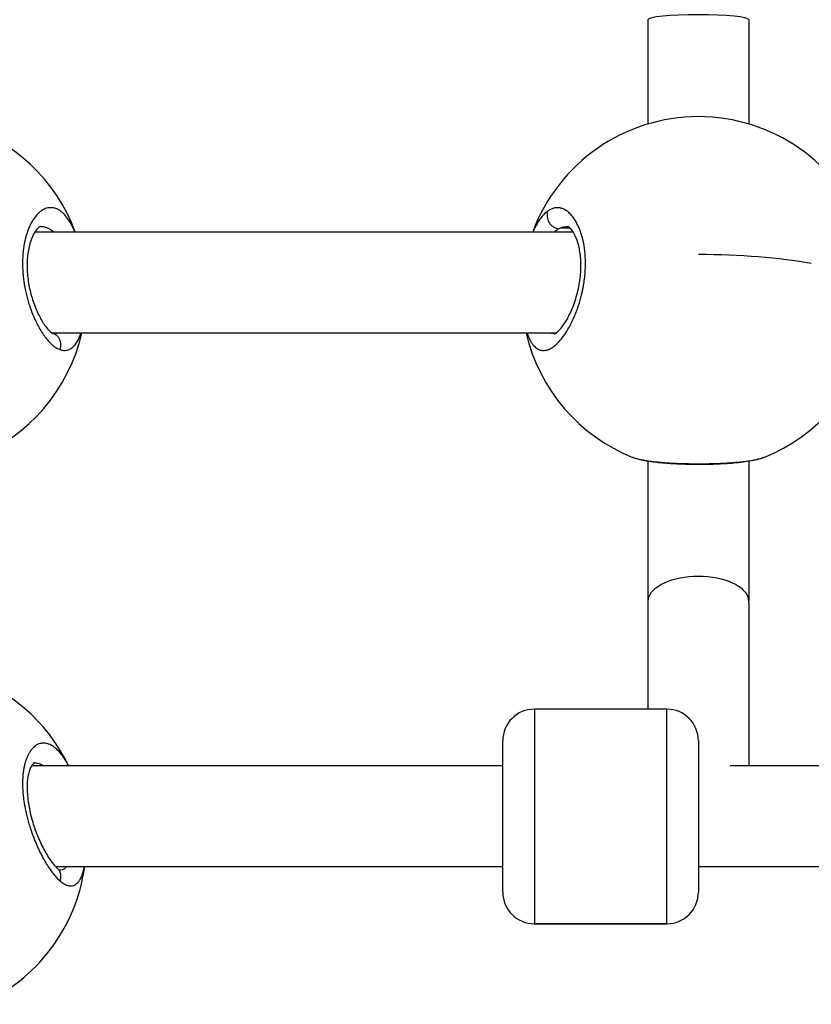
# Model space of a CAD drawing. Units: millimetres. Extents: x -18 to 7389, y 7 to 4172.
# Drawn here: x 4615 to 4740, y 1726 to 1882 of the extents above; entities that cross this region are included whole.
import ezdxf

# ---------------------------------------------------------------- set-up
doc = ezdxf.new("R2010")
doc.units = ezdxf.units.MM

# ---------------------------------------------------------------- blocks, each defined once
blk = doc.blocks.new('TOP')
for p, q in [((2921.96, 1284.44), (2921.96, 1267.91)), ((2937.96, 1284.44), (2937.96, 1267.91)), ((2908.15, 1251.47), (2909.56, 1251.47)), ((2911.04, 1251.47), (2911.04, 1251.47)), ((2910.11, 1250.8), (2824.8, 1250.8)), ((2907.37, 1234.8), (2827.56, 1234.8)), ((2908.93, 1234.8), (2908.93, 1234.8)), ((2921.96, 1214.47), (2921.96, 1192.39)), ((2937.96, 1214.47), (2937.96, 1192.39)), ((2921.96, 1192.11), (2921.96, 1175.21)), ((2937.96, 1192.11), (2937.96, 1166.21)), ((2903.96, 1175.21), (2903.96, 1141.21)), ((2924.96, 1175.21), (2903.96, 1175.21)), ((2924.96, 1141.21), (2924.96, 1175.21)), ((2898.96, 1146.21), (2898.96, 1170.21)), ((2929.96, 1170.21), (2929.96, 1146.21)), ((2898.96, 1166.21), (2824.26, 1166.21)), ((2976.21, 1166.21), (2934.99, 1166.21)), ((2826.96, 1150.21), (2826.96, 1150.21)), ((2898.96, 1150.21), (2828.13, 1150.21)), ((2976.21, 1150.21), (2929.96, 1150.21)), ((2903.96, 1141.21), (2924.96, 1141.21)), ((2924.96, 1141.21), (2903.96, 1141.21))]:
    blk.add_line(p, q)
for centre, radius, start, end in [((2929.96, 1241.08), 28, 20.3179, 159.6827), ((2804.96, 1241.09), 28, 20.3016, 73.3985), ((2804.96, 1241.09), 28, 291.7742, 347.0285), ((2929.96, 1241.08), 28, 192.9564, 248.2257), ((2929.96, 1241.08), 28, 291.7711, 347.0442), ((2804.96, 1154.08), 28, 25.6533, 73.3985), ((2903.96, 1170.21), 5, 90, 180), ((2903.96, 1170.21), 5, 90, 180), ((2924.96, 1170.21), 5, 0, 90), ((2804.96, 1154.08), 28, 293.7397, 352.0387), ((2903.96, 1146.21), 5, 180, 270), ((2924.96, 1146.21), 5, 270, 0), ((2924.96, 1146.21), 5, 270, 0)]:
    blk.add_arc(centre, radius, start, end)
for centre, major_axis, ratio, start_param, end_param in [((2929.96, 1284.44), (-8, 0), 0.097082, -3.141593, -0.000024), ((2929.96, 1284.44), (-8, 0), 0.097082, -0.000024, 0), ((2929.96, 1192.11), (-8, 0), 0.644935, -0.101785, -0.000024), ((2929.96, 1192.39), (-8, 0), 0.097082, -0.063469, -0.000024), ((2921.96, 1192.5), (0, -0.518), 0.000001, -1.362554, -0.733476), ((2929.96, 1192.39), (-8, 0), 0.097082, -0.000024, 0), ((2929.96, 1192.11), (-8, 0), 0.644935, -0.000024, 0), ((2929.96, 1192.11), (-8, 0), 0.644935, -3.141592, -3.039811), ((2929.96, 1192.39), (-8, 0), 0.097082, -3.141593, -3.078127)]:
    blk.add_ellipse(centre, major_axis=major_axis, ratio=ratio, start_param=start_param, end_param=end_param)
at = {"extrusion": (0, 0, -1)}
for centre, major_axis, ratio, start_param, end_param in [((2909.07, 1240.83), (0.13, 10.85), 0.481268, -0.269692, -0.202135), ((2929.96, 1241.08), (28, 0), 0.221548, -1.570797, -0.877639), ((2929.96, 1192.23), (-8, 0), 0.508321, 0.101785, 3.039811)]:
    blk.add_ellipse(centre, major_axis=major_axis, ratio=ratio, start_param=start_param, end_param=end_param, dxfattribs=at)
for points, knots in [([(2831.18, 1250.8), (2831.18, 1250.8), (2831.18, 1250.8), (2831.18, 1250.81), (2831, 1251.23), (2830.81, 1251.63), (2830.61, 1251.99), (2830.41, 1252.35), (2830.21, 1252.67), (2830, 1252.96), (2829.78, 1253.25), (2829.56, 1253.51), (2829.34, 1253.72), (2829.11, 1253.94), (2828.88, 1254.12), (2828.65, 1254.27), (2828.41, 1254.41), (2828.18, 1254.51), (2827.94, 1254.58), (2827.7, 1254.64), (2827.46, 1254.67), (2827.22, 1254.66), (2826.97, 1254.65), (2826.73, 1254.6), (2826.49, 1254.51), (2826.26, 1254.42), (2826.02, 1254.29), (2825.79, 1254.13), (2825.56, 1253.96), (2825.34, 1253.76), (2825.12, 1253.51), (2824.9, 1253.27), (2824.69, 1252.99), (2824.49, 1252.68), (2824.39, 1252.52), (2824.3, 1252.36), (2824.21, 1252.18), (2824.11, 1252.01), (2824.02, 1251.82), (2823.94, 1251.63), (2823.9, 1251.53), (2823.85, 1251.43), (2823.81, 1251.33), (2823.77, 1251.23), (2823.73, 1251.13), (2823.69, 1251.02), (2823.65, 1250.92), (2823.62, 1250.81), (2823.58, 1250.7), (2823.54, 1250.59), (2823.51, 1250.48), (2823.47, 1250.37), (2823.46, 1250.33), (2823.45, 1250.29), (2823.44, 1250.25), (2823.43, 1250.22), (2823.42, 1250.18), (2823.4, 1250.14), (2823.38, 1250.06), (2823.36, 1249.99), (2823.34, 1249.91), (2823.3, 1249.75), (2823.26, 1249.59), (2823.22, 1249.43), (2823.21, 1249.35), (2823.19, 1249.26), (2823.17, 1249.18), (2823.16, 1249.1), (2823.14, 1249.02), (2823.12, 1248.93), (2823.11, 1248.85), (2823.09, 1248.76), (2823.08, 1248.68), (2823.06, 1248.59), (2823.05, 1248.5), (2823.04, 1248.42), (2823.02, 1248.33), (2823.01, 1248.24), (2823, 1248.15), (2822.99, 1248.06), (2822.98, 1247.97), (2822.97, 1247.88), (2822.95, 1247.79), (2822.94, 1247.7), (2822.94, 1247.61), (2822.93, 1247.57), (2822.93, 1247.52), (2822.92, 1247.47), (2822.92, 1247.43), (2822.91, 1247.38), (2822.91, 1247.34), (2822.86, 1246.78), (2822.85, 1246.21), (2822.85, 1245.64), (2822.86, 1245.06), (2822.89, 1244.47), (2822.95, 1243.88), (2822.96, 1243.81), (2822.97, 1243.74), (2822.97, 1243.66), (2822.98, 1243.59), (2822.99, 1243.52), (2823, 1243.44), (2823.02, 1243.29), (2823.04, 1243.15), (2823.06, 1243), (2823.07, 1242.93), (2823.08, 1242.85), (2823.09, 1242.78), (2823.1, 1242.74), (2823.1, 1242.71), (2823.11, 1242.67), (2823.11, 1242.64), (2823.12, 1242.6), (2823.12, 1242.56), (2823.13, 1242.53), (2823.14, 1242.49), (2823.14, 1242.45), (2823.15, 1242.42), (2823.16, 1242.38), (2823.16, 1242.35), (2823.16, 1242.33), (2823.17, 1242.31), (2823.17, 1242.29), (2823.17, 1242.27), (2823.18, 1242.25), (2823.18, 1242.24), (2823.18, 1242.22), (2823.19, 1242.2), (2823.19, 1242.18), (2823.19, 1242.17), (2823.19, 1242.16), (2823.2, 1242.16), (2823.2, 1242.15), (2823.2, 1242.15), (2823.2, 1242.14), (2823.2, 1242.14), (2823.2, 1242.13), (2823.2, 1242.13), (2823.31, 1241.55), (2823.43, 1240.98), (2823.58, 1240.43), (2823.65, 1240.15), (2823.73, 1239.88), (2823.81, 1239.61), (2823.9, 1239.34), (2823.98, 1239.08), (2824.07, 1238.82), (2824.25, 1238.31), (2824.44, 1237.82), (2824.65, 1237.35), (2824.72, 1237.17), (2824.8, 1237), (2824.88, 1236.83), (2824.96, 1236.66), (2825.04, 1236.49), (2825.12, 1236.33), (2825.2, 1236.17), (2825.28, 1236.01), (2825.37, 1235.86), (2825.45, 1235.7), (2825.54, 1235.55), (2825.62, 1235.41), (2825.79, 1235.12), (2825.97, 1234.84), (2826.14, 1234.59), (2826.32, 1234.33), (2826.49, 1234.09), (2826.67, 1233.87), (2826.85, 1233.65), (2827.03, 1233.45), (2827.21, 1233.27), (2827.39, 1233.08), (2827.57, 1232.92), (2827.75, 1232.78), (2827.93, 1232.64), (2828.11, 1232.51), (2828.29, 1232.41), (2828.46, 1232.31), (2828.64, 1232.23), (2828.81, 1232.17)], [-32.860652, -32.860652, -32.860652, -32.860652, -32.855566, -32.855566, -32.855566, -31.59189, -31.59189, -31.59189, -30.328214, -30.328214, -30.328214, -29.064539, -29.064539, -29.064539, -27.800863, -27.800863, -27.800863, -26.537188, -26.537188, -26.537188, -25.273512, -25.273512, -25.273512, -24.009836, -24.009836, -24.009836, -22.746161, -22.746161, -22.746161, -21.482485, -21.482485, -21.482485, -20.21881, -20.21881, -20.21881, -19.586972, -19.586972, -19.586972, -18.955134, -18.955134, -18.955134, -18.639215, -18.639215, -18.639215, -18.323296, -18.323296, -18.323296, -18.007377, -18.007377, -18.007377, -17.691458, -17.691458, -17.691458, -17.586152, -17.586152, -17.586152, -17.480846, -17.480846, -17.480846, -17.270233, -17.270233, -17.270233, -16.849008, -16.849008, -16.849008, -16.638395, -16.638395, -16.638395, -16.427783, -16.427783, -16.427783, -16.21717, -16.21717, -16.21717, -16.006558, -16.006558, -16.006558, -15.795945, -15.795945, -15.795945, -15.585332, -15.585332, -15.585332, -15.37472, -15.37472, -15.37472, -15.269414, -15.269414, -15.269414, -15.164107, -15.164107, -15.164107, -13.900432, -13.900432, -13.900432, -12.636756, -12.636756, -12.636756, -12.478797, -12.478797, -12.478797, -12.320837, -12.320837, -12.320837, -12.004918, -12.004918, -12.004918, -11.846959, -11.846959, -11.846959, -11.767979, -11.767979, -11.767979, -11.688999, -11.688999, -11.688999, -11.61002, -11.61002, -11.61002, -11.53104, -11.53104, -11.53104, -11.49155, -11.49155, -11.49155, -11.45206, -11.45206, -11.45206, -11.41257, -11.41257, -11.41257, -11.392825, -11.392825, -11.392825, -11.382953, -11.382953, -11.382953, -11.37308, -11.37308, -11.37308, -10.109405, -10.109405, -10.109405, -9.477567, -9.477567, -9.477567, -8.845729, -8.845729, -8.845729, -7.582054, -7.582054, -7.582054, -7.108175, -7.108175, -7.108175, -6.634297, -6.634297, -6.634297, -6.160419, -6.160419, -6.160419, -5.68654, -5.68654, -5.68654, -4.738784, -4.738784, -4.738784, -3.791027, -3.791027, -3.791027, -2.84327, -2.84327, -2.84327, -1.895513, -1.895513, -1.895513, -0.947757, -0.947757, -0.947757, 0.000116, 0.000116, 0.000116, 0.000116]), ([(2902.79, 1234.8), (2902.8, 1234.78), (2902.81, 1234.76), (2902.81, 1234.75), (2902.94, 1234.37), (2903.09, 1234.03), (2903.24, 1233.73), (2903.32, 1233.58), (2903.4, 1233.44), (2903.48, 1233.31), (2903.57, 1233.18), (2903.65, 1233.06), (2903.74, 1232.95), (2903.92, 1232.73), (2904.11, 1232.55), (2904.31, 1232.41), (2904.5, 1232.26), (2904.71, 1232.17), (2904.92, 1232.11), (2905.13, 1232.05), (2905.35, 1232.03), (2905.58, 1232.05), (2905.81, 1232.07), (2906.04, 1232.13), (2906.27, 1232.23), (2906.51, 1232.32), (2906.74, 1232.46), (2906.98, 1232.63), (2907.22, 1232.8), (2907.46, 1233.01), (2907.7, 1233.26), (2907.95, 1233.5), (2908.19, 1233.78), (2908.42, 1234.09), (2908.66, 1234.4), (2908.89, 1234.74), (2909.12, 1235.12), (2909.35, 1235.49), (2909.58, 1235.89), (2909.8, 1236.33), (2910.02, 1236.76), (2910.23, 1237.22), (2910.43, 1237.7), (2910.52, 1237.94), (2910.62, 1238.19), (2910.71, 1238.44), (2910.8, 1238.69), (2910.89, 1238.95), (2910.98, 1239.21), (2911.02, 1239.34), (2911.07, 1239.48), (2911.11, 1239.61), (2911.15, 1239.75), (2911.19, 1239.88), (2911.23, 1240.02), (2911.27, 1240.16), (2911.3, 1240.29), (2911.34, 1240.43), (2911.38, 1240.57), (2911.41, 1240.71), (2911.45, 1240.85), (2911.46, 1240.9), (2911.47, 1240.95), (2911.48, 1240.99), (2911.49, 1241.04), (2911.5, 1241.09), (2911.51, 1241.13), (2911.54, 1241.23), (2911.56, 1241.32), (2911.58, 1241.42), (2911.62, 1241.61), (2911.66, 1241.8), (2911.69, 1241.99), (2911.71, 1242.08), (2911.73, 1242.18), (2911.75, 1242.28), (2911.76, 1242.37), (2911.78, 1242.47), (2911.8, 1242.57), (2911.81, 1242.66), (2911.83, 1242.76), (2911.84, 1242.86), (2911.86, 1242.95), (2911.87, 1243.05), (2911.88, 1243.15), (2911.9, 1243.25), (2911.91, 1243.35), (2911.92, 1243.44), (2911.93, 1243.54), (2911.94, 1243.64), (2911.95, 1243.74), (2911.96, 1243.84), (2911.97, 1243.93), (2911.98, 1244.03), (2911.99, 1244.08), (2911.99, 1244.13), (2912, 1244.18), (2912, 1244.23), (2912, 1244.28), (2912.01, 1244.33), (2912.05, 1244.92), (2912.07, 1245.5), (2912.07, 1246.07), (2912.06, 1246.64), (2912.03, 1247.21), (2911.97, 1247.75), (2911.96, 1247.82), (2911.95, 1247.88), (2911.94, 1247.95), (2911.94, 1248.02), (2911.93, 1248.09), (2911.92, 1248.15), (2911.9, 1248.29), (2911.88, 1248.42), (2911.86, 1248.55), (2911.85, 1248.61), (2911.84, 1248.68), (2911.83, 1248.74), (2911.82, 1248.77), (2911.82, 1248.81), (2911.81, 1248.84), (2911.81, 1248.87), (2911.8, 1248.9), (2911.79, 1248.93), (2911.79, 1248.96), (2911.78, 1249), (2911.78, 1249.03), (2911.77, 1249.06), (2911.76, 1249.09), (2911.76, 1249.12), (2911.75, 1249.14), (2911.75, 1249.15), (2911.75, 1249.17), (2911.74, 1249.18), (2911.74, 1249.2), (2911.74, 1249.22), (2911.73, 1249.23), (2911.73, 1249.25), (2911.73, 1249.26), (2911.73, 1249.27), (2911.72, 1249.28), (2911.72, 1249.28), (2911.72, 1249.29), (2911.72, 1249.29), (2911.72, 1249.3), (2911.72, 1249.3), (2911.72, 1249.3), (2911.72, 1249.31), (2911.61, 1249.8), (2911.48, 1250.27), (2911.34, 1250.7), (2911.26, 1250.92), (2911.19, 1251.13), (2911.1, 1251.33), (2911.02, 1251.53), (2910.94, 1251.73), (2910.85, 1251.91), (2910.67, 1252.28), (2910.48, 1252.61), (2910.27, 1252.9), (2910.2, 1253.01), (2910.12, 1253.12), (2910.04, 1253.22), (2909.96, 1253.32), (2909.88, 1253.42), (2909.8, 1253.51), (2909.72, 1253.6), (2909.63, 1253.68), (2909.55, 1253.76), (2909.47, 1253.84), (2909.38, 1253.92), (2909.3, 1253.99), (2909.13, 1254.13), (2908.95, 1254.24), (2908.78, 1254.34), (2908.6, 1254.43), (2908.42, 1254.51), (2908.25, 1254.56), (2908.07, 1254.61), (2907.89, 1254.64), (2907.71, 1254.65), (2907.53, 1254.66), (2907.35, 1254.65), (2907.17, 1254.61), (2906.99, 1254.58), (2906.81, 1254.52), (2906.63, 1254.45), (2906.45, 1254.37), (2906.28, 1254.27), (2906.1, 1254.15)], [-35.445292, -35.445292, -35.445292, -35.445292, -35.382917, -35.382917, -35.382917, -34.119241, -34.119241, -34.119241, -33.487404, -33.487404, -33.487404, -32.855566, -32.855566, -32.855566, -31.59189, -31.59189, -31.59189, -30.328214, -30.328214, -30.328214, -29.064539, -29.064539, -29.064539, -27.800863, -27.800863, -27.800863, -26.537188, -26.537188, -26.537188, -25.273512, -25.273512, -25.273512, -24.009836, -24.009836, -24.009836, -22.746161, -22.746161, -22.746161, -21.482485, -21.482485, -21.482485, -20.21881, -20.21881, -20.21881, -19.586972, -19.586972, -19.586972, -18.955134, -18.955134, -18.955134, -18.639215, -18.639215, -18.639215, -18.323296, -18.323296, -18.323296, -18.007377, -18.007377, -18.007377, -17.691458, -17.691458, -17.691458, -17.586152, -17.586152, -17.586152, -17.480846, -17.480846, -17.480846, -17.270233, -17.270233, -17.270233, -16.849008, -16.849008, -16.849008, -16.638395, -16.638395, -16.638395, -16.427783, -16.427783, -16.427783, -16.21717, -16.21717, -16.21717, -16.006558, -16.006558, -16.006558, -15.795945, -15.795945, -15.795945, -15.585332, -15.585332, -15.585332, -15.37472, -15.37472, -15.37472, -15.269414, -15.269414, -15.269414, -15.164107, -15.164107, -15.164107, -13.900432, -13.900432, -13.900432, -12.636756, -12.636756, -12.636756, -12.478797, -12.478797, -12.478797, -12.320837, -12.320837, -12.320837, -12.004918, -12.004918, -12.004918, -11.846959, -11.846959, -11.846959, -11.767979, -11.767979, -11.767979, -11.688999, -11.688999, -11.688999, -11.61002, -11.61002, -11.61002, -11.53104, -11.53104, -11.53104, -11.49155, -11.49155, -11.49155, -11.45206, -11.45206, -11.45206, -11.41257, -11.41257, -11.41257, -11.392825, -11.392825, -11.392825, -11.382953, -11.382953, -11.382953, -11.37308, -11.37308, -11.37308, -10.109405, -10.109405, -10.109405, -9.477567, -9.477567, -9.477567, -8.845729, -8.845729, -8.845729, -7.582054, -7.582054, -7.582054, -7.108175, -7.108175, -7.108175, -6.634297, -6.634297, -6.634297, -6.160419, -6.160419, -6.160419, -5.68654, -5.68654, -5.68654, -4.738784, -4.738784, -4.738784, -3.791027, -3.791027, -3.791027, -2.84327, -2.84327, -2.84327, -1.895513, -1.895513, -1.895513, -0.947757, -0.947757, -0.947757, 0.000116, 0.000116, 0.000116, 0.000116]), ([(2906.1, 1254.15), (2906.02, 1254.09), (2905.93, 1254.03), (2905.85, 1253.96), (2905.76, 1253.88), (2905.67, 1253.81), (2905.59, 1253.73), (2905.42, 1253.56), (2905.25, 1253.38), (2905.09, 1253.18), (2904.93, 1252.97), (2904.77, 1252.75), (2904.61, 1252.5), (2904.46, 1252.26), (2904.31, 1252), (2904.17, 1251.72), (2904.02, 1251.43), (2903.88, 1251.12), (2903.74, 1250.8)], [-53.074259, -53.074259, -53.074259, -53.074259, -52.600497, -52.600497, -52.600497, -52.126619, -52.126619, -52.126619, -51.178862, -51.178862, -51.178862, -50.231105, -50.231105, -50.231105, -49.283349, -49.283349, -49.283349, -48.322038, -48.322038, -48.322038, -48.322038]), ([(2906.1, 1254.15), (2906.04, 1253.99), (2905.98, 1253.74), (2905.96, 1253.21), (2906.08, 1252.66), (2906.42, 1252.1), (2906.82, 1251.7), (2907.29, 1251.42), (2907.64, 1251.33), (2907.81, 1251.31)], [0, 0, 0, 0, 0.1428571, 0.2142857, 0.4285714, 0.5714286, 0.7142857, 0.8571429, 0.999998, 0.999998, 0.999998, 0.999998]), ([(2825.73, 1251.69), (2825.71, 1251.69), (2825.68, 1251.7), (2825.45, 1251.56), (2825.32, 1251.46), (2824.97, 1251.07), (2824.71, 1250.7), (2824.25, 1249.73), (2824.04, 1249.13), (2823.73, 1247.79), (2823.63, 1247.02), (2823.55, 1245.47), (2823.58, 1244.66), (2823.74, 1243.08), (2823.87, 1242.29), (2824.23, 1240.74), (2824.47, 1239.97), (2825.01, 1238.51), (2825.32, 1237.83), (2825.97, 1236.62), (2826.32, 1236.09), (2826.97, 1235.28), (2827.27, 1235), (2827.62, 1234.75), (2827.72, 1234.71), (2827.78, 1234.69), (2827.78, 1234.69), (2827.78, 1234.69)], [0, 0, 0, 0, 2.77566, 2.77566, 4.60868, 4.60868, 7.366216, 7.366216, 9.974878, 9.974878, 12.529495, 12.529495, 14.935344, 14.935344, 17.297788, 17.297788, 19.830001, 19.830001, 22.515571, 22.515571, 25.325464, 25.325464, 28.118037, 28.118037, 29.871337, 29.871337, 30.572437, 30.572437, 30.572437, 30.572437]), ([(2825.73, 1251.69), (2825.92, 1251.69), (2826.27, 1251.65), (2826.61, 1251.54), (2826.77, 1251.48)], [25.463291, 25.463291, 25.463291, 25.463291, 26.537188, 27.434144, 27.434144, 27.434144, 27.434144]), ([(2826.77, 1251.48), (2826.83, 1251.45), (2827.11, 1251.33), (2827.46, 1251.1), (2827.75, 1250.87), (2827.82, 1250.8)], [27.434144, 27.434144, 27.434144, 27.434144, 27.800863, 29.064539, 29.515551, 29.515551, 29.515551, 29.515551]), ([(2907.11, 1250.8), (2907.18, 1250.87), (2907.33, 1250.99), (2907.57, 1251.16), (2907.73, 1251.26), (2907.81, 1251.31)], [51.674494, 51.674494, 51.674494, 51.674494, 52.126619, 52.600497, 53.074258, 53.074258, 53.074258, 53.074258]), ([(2907.13, 1234.68), (2907.13, 1234.68), (2907.18, 1234.69), (2907.42, 1234.82), (2907.69, 1235.02), (2908.27, 1235.65), (2908.58, 1236.06), (2909.22, 1237.08), (2909.55, 1237.72), (2910.17, 1239.16), (2910.46, 1239.98), (2910.93, 1241.69), (2911.11, 1242.6), (2911.33, 1244.36), (2911.37, 1245.23), (2911.31, 1246.8), (2911.22, 1247.52), (2910.97, 1248.8), (2910.79, 1249.38), (2910.39, 1250.36), (2910.15, 1250.77), (2909.71, 1251.35), (2909.51, 1251.52), (2909.24, 1251.69), (2909.21, 1251.68), (2909.19, 1251.68)], [0.827326, 0.827326, 0.827326, 0.827326, 2.481108, 2.481108, 5.244179, 5.244179, 7.802319, 7.802319, 10.553805, 10.553805, 13.376006, 13.376006, 16.122897, 16.122897, 18.694677, 18.694677, 21.067442, 21.067442, 23.456097, 23.456097, 25.991749, 25.991749, 28.594989, 28.594989, 31.405037, 31.405037, 31.405037, 31.405037]), ([(2908.15, 1251.47), (2908.2, 1251.49), (2908.41, 1251.57), (2908.76, 1251.66), (2909.06, 1251.68), (2909.19, 1251.68)], [0.67059, 0.67059, 0.67059, 0.67059, 0.947757, 1.895513, 2.644854, 2.644854, 2.644854, 2.644854]), ([(2828.81, 1232.17), (2828.88, 1232.34), (2828.94, 1232.62), (2828.96, 1233.17), (2828.83, 1233.71), (2828.5, 1234.23), (2828.14, 1234.53), (2827.87, 1234.66), (2827.76, 1234.7)], [0, 0, 0, 0, 0.1428571, 0.2142857, 0.4285714, 0.5714286, 0.7142857, 0.8155475, 0.8155475, 0.8155475, 0.8155475]), ([(2828.42, 1234.8), (2828.3, 1234.76), (2828.09, 1234.71), (2827.87, 1234.69), (2827.78, 1234.69)], [50.397823, 50.397823, 50.397823, 50.397823, 51.178862, 51.745422, 51.745422, 51.745422, 51.745422]), ([(2828.81, 1232.17), (2828.9, 1232.14), (2828.99, 1232.11), (2829.07, 1232.09), (2829.16, 1232.08), (2829.24, 1232.06), (2829.33, 1232.05), (2829.5, 1232.04), (2829.66, 1232.04), (2829.83, 1232.07), (2829.99, 1232.1), (2830.15, 1232.15), (2830.3, 1232.23), (2830.46, 1232.3), (2830.61, 1232.4), (2830.75, 1232.52), (2831.04, 1232.76), (2831.31, 1233.09), (2831.55, 1233.51), (2831.68, 1233.73), (2831.79, 1233.96), (2831.9, 1234.21), (2831.98, 1234.4), (2832.05, 1234.59), (2832.12, 1234.8)], [-53.074259, -53.074259, -53.074259, -53.074259, -52.600497, -52.600497, -52.600497, -52.126619, -52.126619, -52.126619, -51.178862, -51.178862, -51.178862, -50.231105, -50.231105, -50.231105, -49.283349, -49.283349, -49.283349, -47.387835, -47.387835, -47.387835, -46.440078, -46.440078, -46.440078, -45.741, -45.741, -45.741, -45.741]), ([(2907.14, 1234.68), (2906.99, 1234.69), (2906.77, 1234.71), (2906.56, 1234.77), (2906.48, 1234.8)], [29.428292, 29.428292, 29.428292, 29.428292, 30.328214, 30.827138, 30.827138, 30.827138, 30.827138]), ([(2940.35, 1215.08), (2940.27, 1215.05), (2940.2, 1215.02), (2940.07, 1214.98), (2940.03, 1214.96), (2939.92, 1214.93), (2939.85, 1214.91), (2939.67, 1214.85), (2939.55, 1214.82), (2939.32, 1214.77), (2939.21, 1214.74), (2938.98, 1214.69), (2938.87, 1214.67), (2938.69, 1214.63), (2938.63, 1214.62), (2938.42, 1214.58), (2938.26, 1214.56), (2938.06, 1214.52), (2938.03, 1214.52), (2937.85, 1214.49), (2937.69, 1214.47), (2937.38, 1214.43), (2937.22, 1214.41), (2936.94, 1214.37), (2936.82, 1214.36), (2936.48, 1214.32), (2936.25, 1214.3), (2935.79, 1214.26), (2935.56, 1214.24), (2935.29, 1214.22), (2935.26, 1214.22), (2935.23, 1214.21), (2934.93, 1214.19), (2934.62, 1214.17), (2934.07, 1214.14), (2933.85, 1214.13), (2933.41, 1214.11), (2933.2, 1214.1), (2932.77, 1214.08), (2932.55, 1214.07), (2932.11, 1214.06), (2931.89, 1214.06), (2931.45, 1214.05), (2931.24, 1214.04), (2930.84, 1214.04), (2930.64, 1214.04), (2930.27, 1214.03), (2930.09, 1214.03), (2929.84, 1214.03), (2929.77, 1214.03), (2929.47, 1214.04), (2929.24, 1214.04), (2928.8, 1214.04), (2928.58, 1214.05), (2928.07, 1214.06), (2927.77, 1214.06), (2927.21, 1214.08), (2926.95, 1214.09), (2926.4, 1214.11), (2926.11, 1214.13), (2925.62, 1214.15), (2925.42, 1214.16), (2925.02, 1214.19), (2924.82, 1214.2), (2924.36, 1214.24), (2924.09, 1214.26), (2923.73, 1214.3), (2923.62, 1214.31), (2923.28, 1214.34), (2923.06, 1214.36), (2922.72, 1214.4), (2922.61, 1214.42), (2922.33, 1214.46), (2922.16, 1214.48), (2921.86, 1214.52), (2921.72, 1214.55), (2921.4, 1214.6), (2921.23, 1214.63), (2920.97, 1214.68), (2920.87, 1214.7), (2920.64, 1214.76), (2920.5, 1214.79), (2920.28, 1214.85), (2920.19, 1214.87), (2920, 1214.93), (2919.9, 1214.96), (2919.72, 1215.02), (2919.64, 1215.05), (2919.57, 1215.08)], [30.954471, 30.954471, 30.954471, 30.954471, 31.366007, 31.366007, 31.59189, 31.59189, 31.907809, 31.907809, 32.422795, 32.422795, 32.855566, 32.855566, 33.288014, 33.288014, 33.487404, 33.487404, 34.016939, 34.016939, 34.119241, 34.119241, 34.59312, 34.59312, 35.044153, 35.044153, 35.382917, 35.382917, 35.977794, 35.977794, 36.565563, 36.565563, 36.646593, 36.646593, 36.646593, 37.386541, 37.386541, 37.910268, 37.910268, 38.384146, 38.384146, 38.858025, 38.858025, 39.35106, 39.35106, 39.805782, 39.805782, 40.221055, 40.221055, 40.601757, 40.601757, 40.753538, 40.753538, 41.245292, 41.245292, 41.701295, 41.701295, 42.355198, 42.355198, 42.93762, 42.93762, 43.596808, 43.596808, 44.070687, 44.070687, 44.544565, 44.544565, 45.2089, 45.2089, 45.492322, 45.492322, 46.114369, 46.114369, 46.440078, 46.440078, 46.938107, 46.938107, 47.387835, 47.387835, 47.982084, 47.982084, 48.335592, 48.335592, 48.880221, 48.880221, 49.283349, 49.283349, 49.77714, 49.77714, 50.193872, 50.193872, 50.193872, 50.193872]), ([(2940.29, 1215.06), (2939.64, 1214.8), (2938.89, 1214.63), (2937.18, 1214.34), (2936.23, 1214.24), (2934.3, 1214.08), (2933.31, 1214.03), (2931.35, 1213.97), (2930.35, 1213.96), (2928.41, 1213.98), (2927.45, 1214), (2925.62, 1214.08), (2924.75, 1214.14), (2923.13, 1214.3), (2922.37, 1214.4), (2921, 1214.64), (2920.39, 1214.79), (2919.76, 1215.01), (2919.68, 1215.04), (2919.6, 1215.07)], [0.108343, 0.108343, 0.108343, 0.108343, 3.974615, 3.974615, 7.545176, 7.545176, 10.654956, 10.654956, 13.600842, 13.600842, 16.485076, 16.485076, 19.383637, 19.383637, 22.358956, 22.358956, 25.510434, 25.510434, 25.974358, 25.974358, 25.974358, 25.974358]), ([(2830.18, 1166.21), (2830.12, 1166.33), (2830.06, 1166.44), (2830, 1166.56), (2829.78, 1166.94), (2829.56, 1167.3), (2829.34, 1167.63), (2829.11, 1167.95), (2828.88, 1168.24), (2828.65, 1168.5), (2828.41, 1168.75), (2828.18, 1168.97), (2827.94, 1169.16), (2827.7, 1169.34), (2827.46, 1169.49), (2827.22, 1169.6), (2826.97, 1169.71), (2826.73, 1169.78), (2826.49, 1169.81), (2826.26, 1169.84), (2826.02, 1169.84), (2825.79, 1169.79), (2825.56, 1169.75), (2825.34, 1169.66), (2825.12, 1169.54), (2824.9, 1169.41), (2824.69, 1169.25), (2824.49, 1169.04), (2824.39, 1168.94), (2824.3, 1168.83), (2824.21, 1168.71), (2824.11, 1168.59), (2824.02, 1168.45), (2823.94, 1168.31), (2823.9, 1168.24), (2823.85, 1168.17), (2823.81, 1168.09), (2823.77, 1168.02), (2823.73, 1167.94), (2823.69, 1167.86), (2823.65, 1167.78), (2823.62, 1167.69), (2823.58, 1167.61), (2823.54, 1167.52), (2823.51, 1167.43), (2823.47, 1167.34), (2823.46, 1167.31), (2823.45, 1167.28), (2823.44, 1167.25), (2823.43, 1167.22), (2823.42, 1167.19), (2823.4, 1167.16), (2823.38, 1167.1), (2823.36, 1167.03), (2823.34, 1166.97), (2823.3, 1166.84), (2823.26, 1166.71), (2823.22, 1166.58), (2823.21, 1166.51), (2823.19, 1166.44), (2823.17, 1166.37), (2823.16, 1166.3), (2823.14, 1166.23), (2823.12, 1166.16), (2823.11, 1166.09), (2823.09, 1166.01), (2823.08, 1165.94), (2823.06, 1165.87), (2823.05, 1165.79), (2823.04, 1165.72), (2823.02, 1165.64), (2823.01, 1165.57), (2823, 1165.49), (2822.99, 1165.41), (2822.98, 1165.33), (2822.97, 1165.25), (2822.95, 1165.17), (2822.94, 1165.09), (2822.94, 1165.01), (2822.93, 1164.97), (2822.93, 1164.93), (2822.92, 1164.89), (2822.92, 1164.85), (2822.91, 1164.81), (2822.91, 1164.77), (2822.86, 1164.28), (2822.85, 1163.76), (2822.85, 1163.22), (2822.86, 1162.69), (2822.89, 1162.13), (2822.95, 1161.56), (2822.96, 1161.49), (2822.97, 1161.42), (2822.97, 1161.35), (2822.98, 1161.28), (2822.99, 1161.21), (2823, 1161.14), (2823.02, 1160.99), (2823.04, 1160.85), (2823.06, 1160.71), (2823.07, 1160.63), (2823.08, 1160.56), (2823.09, 1160.49), (2823.1, 1160.45), (2823.1, 1160.42), (2823.11, 1160.38), (2823.11, 1160.35), (2823.12, 1160.31), (2823.12, 1160.27), (2823.13, 1160.24), (2823.14, 1160.2), (2823.14, 1160.17), (2823.15, 1160.13), (2823.16, 1160.09), (2823.16, 1160.06), (2823.16, 1160.04), (2823.17, 1160.02), (2823.17, 1160), (2823.17, 1159.99), (2823.18, 1159.97), (2823.18, 1159.95), (2823.18, 1159.93), (2823.19, 1159.91), (2823.19, 1159.9), (2823.19, 1159.89), (2823.19, 1159.88), (2823.2, 1159.87), (2823.2, 1159.86), (2823.2, 1159.86), (2823.2, 1159.86), (2823.2, 1159.85), (2823.2, 1159.85), (2823.2, 1159.84), (2823.31, 1159.27), (2823.43, 1158.69), (2823.58, 1158.12), (2823.65, 1157.83), (2823.73, 1157.54), (2823.81, 1157.26), (2823.9, 1156.98), (2823.98, 1156.7), (2824.07, 1156.42), (2824.25, 1155.87), (2824.44, 1155.33), (2824.65, 1154.81), (2824.72, 1154.61), (2824.8, 1154.42), (2824.88, 1154.23), (2824.96, 1154.03), (2825.04, 1153.85), (2825.12, 1153.66), (2825.2, 1153.47), (2825.28, 1153.29), (2825.37, 1153.11), (2825.45, 1152.93), (2825.54, 1152.75), (2825.62, 1152.58), (2825.79, 1152.23), (2825.97, 1151.89), (2826.14, 1151.57), (2826.32, 1151.26), (2826.49, 1150.95), (2826.67, 1150.66), (2826.85, 1150.37), (2827.03, 1150.09), (2827.21, 1149.83), (2827.39, 1149.58), (2827.57, 1149.34), (2827.75, 1149.11), (2827.93, 1148.89), (2828.11, 1148.68), (2828.29, 1148.49), (2828.46, 1148.31), (2828.64, 1148.14), (2828.81, 1147.99)], [-30.699963, -30.699963, -30.699963, -30.699963, -30.328214, -30.328214, -30.328214, -29.064539, -29.064539, -29.064539, -27.800863, -27.800863, -27.800863, -26.537188, -26.537188, -26.537188, -25.273512, -25.273512, -25.273512, -24.009836, -24.009836, -24.009836, -22.746161, -22.746161, -22.746161, -21.482485, -21.482485, -21.482485, -20.21881, -20.21881, -20.21881, -19.586972, -19.586972, -19.586972, -18.955134, -18.955134, -18.955134, -18.639215, -18.639215, -18.639215, -18.323296, -18.323296, -18.323296, -18.007377, -18.007377, -18.007377, -17.691458, -17.691458, -17.691458, -17.586152, -17.586152, -17.586152, -17.480846, -17.480846, -17.480846, -17.270233, -17.270233, -17.270233, -16.849008, -16.849008, -16.849008, -16.638395, -16.638395, -16.638395, -16.427783, -16.427783, -16.427783, -16.21717, -16.21717, -16.21717, -16.006558, -16.006558, -16.006558, -15.795945, -15.795945, -15.795945, -15.585332, -15.585332, -15.585332, -15.37472, -15.37472, -15.37472, -15.269414, -15.269414, -15.269414, -15.164107, -15.164107, -15.164107, -13.900432, -13.900432, -13.900432, -12.636756, -12.636756, -12.636756, -12.478797, -12.478797, -12.478797, -12.320837, -12.320837, -12.320837, -12.004918, -12.004918, -12.004918, -11.846959, -11.846959, -11.846959, -11.767979, -11.767979, -11.767979, -11.688999, -11.688999, -11.688999, -11.61002, -11.61002, -11.61002, -11.53104, -11.53104, -11.53104, -11.49155, -11.49155, -11.49155, -11.45206, -11.45206, -11.45206, -11.41257, -11.41257, -11.41257, -11.392825, -11.392825, -11.392825, -11.382953, -11.382953, -11.382953, -11.37308, -11.37308, -11.37308, -10.109405, -10.109405, -10.109405, -9.477567, -9.477567, -9.477567, -8.845729, -8.845729, -8.845729, -7.582054, -7.582054, -7.582054, -7.108175, -7.108175, -7.108175, -6.634297, -6.634297, -6.634297, -6.160419, -6.160419, -6.160419, -5.68654, -5.68654, -5.68654, -4.738784, -4.738784, -4.738784, -3.791027, -3.791027, -3.791027, -2.84327, -2.84327, -2.84327, -1.895513, -1.895513, -1.895513, -0.947757, -0.947757, -0.947757, 0.000116, 0.000116, 0.000116, 0.000116]), ([(2824.7, 1166.71), (2824.7, 1166.71), (2824.65, 1166.7), (2824.45, 1166.49), (2824.35, 1166.37), (2824.09, 1165.9), (2823.92, 1165.47), (2823.68, 1164.44), (2823.6, 1163.85), (2823.56, 1162.55), (2823.59, 1161.84), (2823.75, 1160.37), (2823.89, 1159.6), (2824.25, 1158.02), (2824.49, 1157.2), (2825.04, 1155.6), (2825.36, 1154.8), (2826.05, 1153.31), (2826.43, 1152.61), (2827.17, 1151.39), (2827.54, 1150.87), (2828.07, 1150.26), (2828.26, 1150.08), (2828.63, 1149.76), (2828.79, 1149.69), (2828.79, 1149.69)], [1.267439, 1.267439, 1.267439, 1.267439, 3.909603, 3.909603, 5.55293, 5.55293, 8.108604, 8.108604, 10.445449, 10.445449, 12.73543, 12.73543, 15.05793, 15.05793, 17.592124, 17.592124, 20.300257, 20.300257, 23.163739, 23.163739, 26.087667, 26.087667, 27.793088, 27.793088, 30.30033, 30.30033, 30.30033, 30.30033]), ([(2824.68, 1166.71), (2824.77, 1166.71), (2825.08, 1166.69), (2825.62, 1166.56), (2826.07, 1166.34), (2826.28, 1166.21)], [23.479101, 23.479101, 23.479101, 23.479101, 24.009836, 25.273512, 26.514394, 26.514394, 26.514394, 26.514394]), ([(2828.81, 1147.99), (2828.88, 1148.16), (2828.94, 1148.43), (2828.96, 1148.95), (2828.83, 1149.45), (2828.57, 1149.8), (2828.43, 1149.93), (2828.41, 1149.95)], [0.0000045, 0.0000045, 0.0000045, 0.0000045, 0.1428571, 0.2142857, 0.4285714, 0.5714286, 0.5998972, 0.5998972, 0.5998972, 0.5998972]), ([(2829.81, 1150.21), (2829.76, 1150.15), (2829.49, 1149.9), (2829.13, 1149.74), (2828.81, 1149.71), (2828.75, 1149.71)], [46.931451, 46.931451, 46.931451, 46.931451, 47.387835, 49.283349, 49.646266, 49.646266, 49.646266, 49.646266]), ([(2828.81, 1147.99), (2828.9, 1147.92), (2828.99, 1147.85), (2829.07, 1147.79), (2829.16, 1147.72), (2829.24, 1147.66), (2829.33, 1147.61), (2829.5, 1147.5), (2829.66, 1147.42), (2829.83, 1147.35), (2829.99, 1147.29), (2830.15, 1147.25), (2830.3, 1147.23), (2830.46, 1147.21), (2830.61, 1147.21), (2830.75, 1147.24), (2831.04, 1147.29), (2831.31, 1147.44), (2831.55, 1147.69), (2831.68, 1147.81), (2831.79, 1147.96), (2831.9, 1148.12), (2832, 1148.29), (2832.1, 1148.48), (2832.2, 1148.7), (2832.32, 1148.98), (2832.43, 1149.31), (2832.52, 1149.68), (2832.57, 1149.85), (2832.61, 1150.02), (2832.65, 1150.21)], [-53.074259, -53.074259, -53.074259, -53.074259, -52.600497, -52.600497, -52.600497, -52.126619, -52.126619, -52.126619, -51.178862, -51.178862, -51.178862, -50.231105, -50.231105, -50.231105, -49.283349, -49.283349, -49.283349, -47.387835, -47.387835, -47.387835, -46.440078, -46.440078, -46.440078, -45.492322, -45.492322, -45.492322, -44.228646, -44.228646, -44.228646, -43.64399, -43.64399, -43.64399, -43.64399])]:
    blk.add_open_spline(points, degree=3, knots=knots)

msp = doc.modelspace()

# ---------------------------------------------------------------- block references
msp.add_blockref('TOP', (1792.601, 597.277))

doc.saveas('drawing.dxf')
